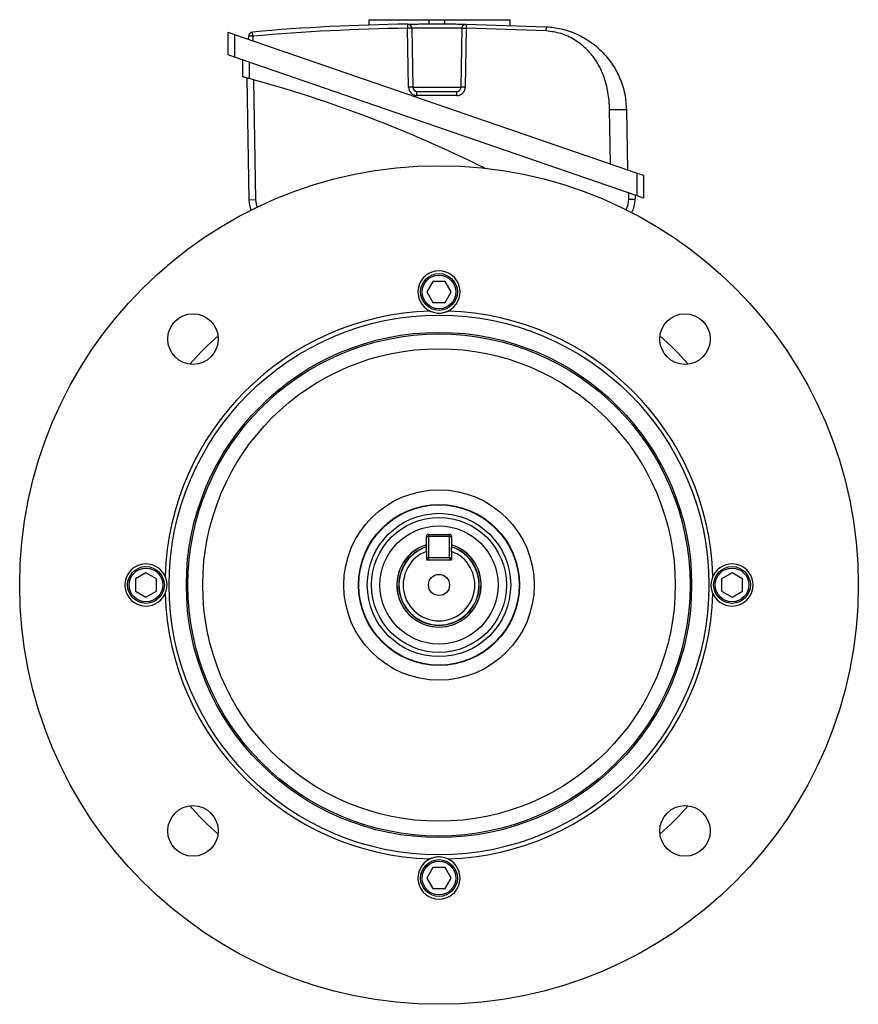
# Model space of a CAD drawing. Units: millimetres. Extents: x -807 to 512, y -512 to 512.
# Drawn here: x -99 to 99, y -117 to 117 of the extents above; entities that cross this region are included whole.
import ezdxf

# ---------------------------------------------------------------- set-up
doc = ezdxf.new("R2010")
doc.units = ezdxf.units.MM

msp = doc.modelspace()

# ---------------------------------------------------------------- linework, layer by layer
at = {"color": 7, "linetype": 'Continuous', "lineweight": 25}
for p, q in [((-16.67, 116.76), (-16.67, 115.5)), ((-16.67, 116.76), (-2.35, 116.76)), ((-7.22, 100.75), (-7.46, 114.73)), ((-6.46, 114.73), (-6.22, 100.75)), ((-2.35, 115.76), (-2.35, 116.76)), ((-2.35, 116.76), (1.35, 116.76)), ((1.35, 115.76), (1.35, 116.76)), ((1.35, 116.76), (16.88, 116.76)), ((5.22, 100.75), (5.46, 114.73)), ((6.46, 114.73), (6.22, 100.75)), ((25.43, 114.1), (6.46, 114.73)), ((6.48, 115.71), (25.49, 115.08)), ((16.88, 115.46), (16.88, 116.76)), ((-50, 108.39), (-50, 113.77)), ((-50, 113.77), (-48.5, 113.26)), ((-48.5, 113.26), (-48.5, 107.87)), ((-48.5, 113.26), (47, 80.37)), ((-45.15, 112.1), (-45.14, 112.86)), ((-44.14, 112.86), (-44.16, 111.76)), ((-48.5, 107.87), (-50, 108.39)), ((47, 74.99), (-48.5, 107.87)), ((-46.5, 103.19), (-46.5, 107.19)), ((-45, 106.67), (-45, 102.78)), ((-45, 74.06), (-45.5, 102.92)), ((-43.99, 102.51), (-43.5, 74.09)), ((-6.22, 100.75), (5.22, 100.75)), ((-5.22, 98.78), (-5.22, 99.76)), ((-5.22, 99.76), (4.22, 99.76)), ((4.22, 98.78), (-5.22, 98.78)), ((4.22, 98.78), (4.22, 99.76)), ((40.67, 82.56), (40.44, 95.46)), ((44.44, 95.46), (44.69, 81.17)), ((47, 74.99), (47, 80.37)), ((47, 80.37), (48.5, 79.86)), ((48.5, 79.86), (48.5, 74.47)), ((45, 74.19), (45, 75.68)), ((46.5, 75.16), (46.5, 74.19)), ((48.5, 74.47), (47, 74.99)), ((-45, 74.06), (-43.5, 74.09)), ((45, 74.19), (46.5, 74.19)), ((-1.44, 54.69), (-2.89, 52.19)), ((1.44, 54.69), (-1.44, 54.69)), ((2.89, 52.19), (1.44, 54.69)), ((-2.89, 52.19), (-1.44, 49.69)), ((1.44, 49.69), (2.89, 52.19)), ((-1.44, 49.69), (1.44, 49.69)), ((-3, -8.83), (-3, -5.81)), ((-3, -5.81), (-2.5, -5.81)), ((-2.5, -5.31), (2.5, -5.31)), ((-2.5, -5.31), (-2.5, -5.81)), ((-2.5, -5.81), (-2.5, -10.81)), ((2.5, -5.81), (-2.5, -5.81)), ((2.5, -5.81), (2.5, -5.31)), ((2.5, -10.81), (2.5, -5.81)), ((2.5, -5.81), (3, -5.81)), ((3, -5.81), (3, -8.83)), ((-3, -9.36), (-3, -11.31)), ((-3, -10.81), (-2.5, -10.81)), ((-3, -11.31), (3, -11.31)), ((-2.5, -11.31), (-2.5, -10.81)), ((-2.5, -10.81), (2.5, -10.81)), ((2.5, -10.81), (3, -10.81)), ((2.5, -10.81), (2.5, -11.31)), ((3, -9.36), (3, -11.31)), ((-69.5, -14.43), (-72, -15.87)), ((-72, -15.87), (-72, -18.76)), ((-67, -15.87), (-69.5, -14.43)), ((-67, -18.76), (-67, -15.87)), ((69.5, -14.43), (67, -15.87)), ((67, -15.87), (67, -18.76)), ((72, -15.87), (69.5, -14.43)), ((72, -18.76), (72, -15.87)), ((-72, -18.76), (-69.5, -20.2)), ((-69.5, -20.2), (-67, -18.76)), ((67, -18.76), (69.5, -20.2)), ((69.5, -20.2), (72, -18.76)), ((-1.44, -84.31), (-2.89, -86.81)), ((1.44, -84.31), (-1.44, -84.31)), ((2.89, -86.81), (1.44, -84.31)), ((-2.89, -86.81), (-1.44, -89.31)), ((1.44, -89.31), (2.89, -86.81)), ((-1.44, -89.31), (1.44, -89.31))]:
    msp.add_line(p, q, dxfattribs=at)
at = {"color": 7, "linetype": 'Continuous', "lineweight": 25, "flags": 128}
for points in [[(-7.48, 115.71), (-7.48, 115.69), (-7.48, 115.64), (-7.48, 115.55), (-7.47, 115.42), (-7.47, 115.28), (-7.47, 115.11), (-7.47, 114.92), (-7.46, 114.73)], [(-44.51, 71.62), (-44.84, 72.71), (-45, 74.06)]]:
    msp.add_lwpolyline(points, dxfattribs=at)
at = {"color": 8, "linetype": 'Continuous', "lineweight": 25, "flags": 128}
msp.add_lwpolyline([(-43.5, 74.09), (-43.37, 73.03), (-43.16, 72.28)], dxfattribs=at)
at = {"color": 7, "linetype": 'Continuous', "lineweight": 25}
for centre, radius in [((0, -17.31), 99.45), ((0, 52.19), 4.36), ((0, 52.19), 4), ((-58.34, 41.02), 6), ((58.34, 41.02), 6), ((0, -17.31), 64), ((0, -17.31), 59.92), ((0, -17.31), 59.54), ((0, -17.31), 56.04), ((0, -17.31), 22.58), ((0, -17.31), 19.09), ((0, -17.31), 19), ((0, -17.31), 17), ((0, -17.31), 16), ((0, -17.31), 14), ((-69.5, -17.31), 4.36), ((-69.5, -17.31), 4), ((69.5, -17.31), 4.36), ((69.5, -17.31), 4), ((0, -17.31), 2.5), ((-58.34, -75.65), 6), ((58.34, -75.65), 6), ((0, -86.81), 4.36), ((0, -86.81), 4)]:
    msp.add_circle(centre, radius, dxfattribs=at)
for centre, radius, start, end in [((-0.5, -383.01), 498.77, 90.8016, 95.0293), ((-0.5, -383), 497.77, 90.8016, 95.0293), ((-7.46, 114.71), 1, 1, 90.8016), ((-6.96, 100.4), 14.34, 88.0016, 91.9984), ((-44.14, 112.84), 1, 95.0293, 179), ((-44.64, 98.53), 14.34, 88.0016, 91.9984), ((-203.11, 99.11), 159.57, 4.9421, 5.2949), ((-124.6, -190.55), 303.94, 63.5348, 74.8183), ((-5.22, 100.78), 2, 181, 270), ((-6.72, 86.42), 14.34, 88.0016, 91.9984), ((-5.22, 100.76), 1, 181, 270), ((4.22, 100.78), 2, 270, 359), ((4.22, 100.76), 1, 270, 359), ((5.72, 86.42), 14.34, 88.0016, 91.9984), ((39.5, 74.19), 7, 332.8833, 0), ((0, 52.19), 5, 294.9285, 245.0715), ((0, -17.31), 65, 91.858, 178.142), ((0, -17.31), 65, 1.858, 88.142), ((0, -17.31), 79, 131.5408, 138.4592), ((0, -17.31), 79, 41.5408, 48.4592), ((-2.5, -5.81), 0.5, 90, 180), ((2.5, -5.81), 0.5, 0, 90), ((0, -17.31), 10, 107.4576, 72.5424), ((0, -17.31), 9.97, 107.5028, 270), ((0, -17.31), 9.5, 108.4085, 71.5915), ((0, -17.31), 9.97, 270, 72.4972), ((0, -17.31), 8.5, 110.6673, 69.3327), ((-2.5, -10.81), 0.5, 180, 270), ((2.5, -10.81), 0.5, 270, 0), ((-69.5, -17.31), 5, 24.9285, 335.0715), ((69.5, -17.31), 5, 204.9285, 155.0715), ((0, -17.31), 65, 181.858, 268.142), ((0, -17.31), 65, 271.858, 358.142), ((0, -17.31), 79, 221.5408, 228.4592), ((0, -17.31), 79, 311.5408, 318.4592), ((0, -86.81), 5, 114.9285, 65.0715)]:
    msp.add_arc(centre, radius, start, end, dxfattribs=at)
at = {"color": 8, "linetype": 'Continuous', "lineweight": 25}
for centre, radius, start, end in [((39.5, 74.19), 5.5, 332.8365, 0), ((0, -17.31), 9.55, 108.4936, 270), ((0, -17.31), 9.55, 270, 71.6913)]:
    msp.add_arc(centre, radius, start, end, dxfattribs=at)
at = {"color": 7, "linetype": 'Continuous', "lineweight": 25}
for points, knots in [([(-7.48, 115.71), (-7.4, 115.71), (-7.25, 115.71), (-6.04, 115.73), (-4.27, 115.75), (-2.06, 115.76), (0.32, 115.76), (2.61, 115.75), (4.56, 115.74), (5.92, 115.72), (6.44, 115.71), (6.47, 115.71), (6.48, 115.71)], [0, 0, 0, 0, 0.1072798, 0.2146042, 0.3219989, 0.4294495, 0.5369118, 0.6443445, 0.7517277, 0.8590588, 0.9663475, 1, 1, 1, 1]), ([(5.46, 114.73), (5.46, 114.73), (5.43, 114.73), (4.99, 114.74), (3.82, 114.75), (2.16, 114.77), (0.2, 114.78), (-1.83, 114.78), (-3.72, 114.76), (-5.24, 114.75), (-6.27, 114.73), (-6.4, 114.73), (-6.46, 114.73)], [0, 0, 0, 0, 0.033686, 0.141065, 0.248433, 0.355782, 0.463125, 0.570481, 0.677856, 0.785239, 0.89262, 1, 1, 1, 1]), ([(6.48, 115.71), (6.48, 115.7), (6.48, 115.68), (6.48, 115.56), (6.47, 115.43), (6.47, 115.27), (6.47, 115.04), (6.47, 114.85), (6.46, 114.73)], [0, 0, 0, 0, 0.239714, 0.368534, 0.500018, 0.631499, 0.760312, 1, 1, 1, 1]), ([(25.43, 114.1), (25.44, 114.23), (25.45, 114.42), (25.46, 114.64), (25.47, 114.8), (25.48, 114.93), (25.48, 115.05), (25.49, 115.07), (25.49, 115.08)], [0, 0, 0, 0, 0.239696, 0.368514, 0.5, 0.631486, 0.760304, 1, 1, 1, 1]), ([(25.49, 115.08), (26.06, 115.04), (27.23, 114.95), (29.02, 114.61), (30.88, 114.08), (32.66, 113.38), (34.38, 112.5), (35.86, 111.56), (37.38, 110.4), (38.83, 109.06), (40.14, 107.55), (41.26, 105.99), (42.16, 104.45), (43.25, 102.12), (44.19, 99.14), (44.36, 96.64), (44.44, 95.46)], [0, 0, 0, 0, 0.056743, 0.11713, 0.181208, 0.249012, 0.30792, 0.374294, 0.424696, 0.499953, 0.571897, 0.625679, 0.691791, 0.751117, 0.882714, 1, 1, 1, 1]), ([(40.44, 95.46), (40.42, 96.17), (40.36, 97.55), (40.1, 99.56), (39.67, 101.57), (39.03, 103.56), (38.15, 105.52), (37.13, 107.22), (36.02, 108.68), (34.86, 109.93), (33.56, 111.05), (32.12, 112.04), (30.57, 112.86), (28.37, 113.73), (26.61, 113.95), (25.43, 114.1)], [0, 0, 0, 0, 0.08032, 0.15685, 0.23008, 0.313358, 0.394258, 0.473854, 0.538079, 0.601636, 0.667431, 0.732625, 0.799363, 0.865877, 1, 1, 1, 1]), ([(-45, 102.78), (-45.17, 102.83), (-45.52, 102.92), (-45.98, 103.05), (-46.32, 103.14), (-46.48, 103.18), (-46.49, 103.18), (-46.5, 103.19)], [0, 0, 0, 0, 0.224446, 0.449028, 0.669567, 0.882663, 1, 1, 1, 1]), ([(40.44, 95.46), (40.94, 95.47), (41.72, 95.48), (42.65, 95.49), (43.29, 95.49), (43.81, 95.49), (44.31, 95.48), (44.39, 95.47), (44.44, 95.46)], [0, 0, 0, 0, 0.2394611, 0.3683634, 0.5, 0.6316366, 0.7605389, 1, 1, 1, 1]), ([(-2.11, 47.65), (-1.74, 47.51), (-1.01, 47.23), (0.24, 47.14), (1.31, 47.32), (1.87, 47.55), (2.11, 47.65)], [0, 0, 0, 0, 0.277995, 0.557494, 0.817168, 1, 1, 1, 1]), ([(-3, -9.36), (-3, -9.24), (-3, -8.88), (-3, -8.53), (-3, -8.3)], [0, 0, 0, 0, 0.352021, 1, 1, 1, 1]), ([(3, -9.36), (3, -9.24), (3, -8.88), (3, -8.53), (3, -8.3)], [0, 0, 0, 0, 0.352021, 1, 1, 1, 1]), ([(-64.97, -19.42), (-64.82, -19.06), (-64.54, -18.33), (-64.46, -17.08), (-64.63, -16.01), (-64.87, -15.44), (-64.97, -15.21)], [0, 0, 0, 0, 0.277995, 0.557494, 0.817168, 1, 1, 1, 1]), ([(64.97, -15.21), (64.82, -15.57), (64.54, -16.3), (64.46, -17.55), (64.63, -18.62), (64.87, -19.19), (64.97, -19.42)], [0, 0, 0, 0, 0.277995, 0.557494, 0.817168, 1, 1, 1, 1]), ([(2.11, -82.28), (1.74, -82.14), (1.01, -81.86), (-0.24, -81.77), (-1.31, -81.95), (-1.87, -82.18), (-2.11, -82.28)], [0, 0, 0, 0, 0.277995, 0.557494, 0.817168, 1, 1, 1, 1])]:
    msp.add_open_spline(points, degree=3, knots=knots, dxfattribs=at)
for points in [[(5.46, 114.73), (5.48, 114.86), (5.52, 115.12), (5.75, 115.45), (6.09, 115.67), (6.35, 115.7), (6.48, 115.71)], [(5.46, 114.73), (5.48, 114.73), (5.51, 114.73), (5.74, 114.74), (6.07, 114.73), (6.33, 114.73), (6.46, 114.73)]]:
    msp.add_open_spline(points, degree=3, dxfattribs=at)

doc.saveas('drawing.dxf')
